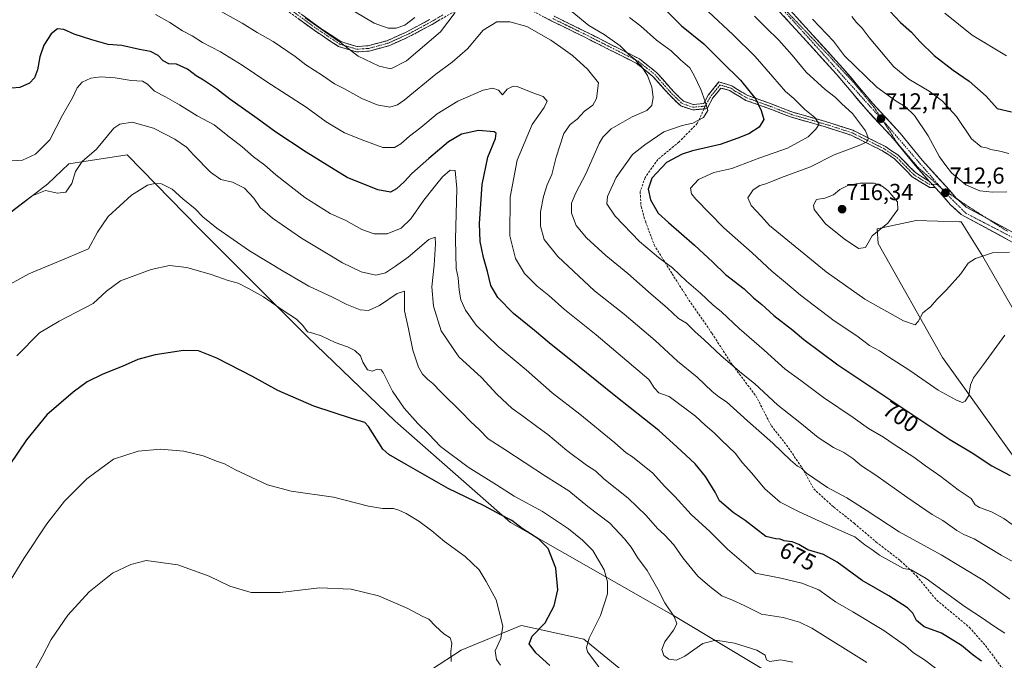
# Model space of a CAD drawing. Units: metres. Extents: x 604072 to 607520, y 4726902 to 4729267.
# Drawn here: x 606691 to 607117, y 4728558 to 4728835 of the extents above; entities that cross this region are included whole.
import ezdxf
from ezdxf.enums import TextEntityAlignment as Align

# ---------------------------------------------------------------- set-up
doc = ezdxf.new("R2010")
doc.units = ezdxf.units.M
doc.header["$MEASUREMENT"] = 0
for name, pattern in [('TRAZO_Y_PUNTO', [1, 0.5, -0.25, 0, -0.25]), ('TRAZOS2', [0.375, 0.25, -0.125]), ('TRAZOSX2', [1.5, 1, -0.5])]:
    doc.linetypes.add(name, pattern=pattern)
for name, color, linetype, lineweight in [('Arbolado forestal CxS', 92, 'Continuous', 0), ('Camino', 19, 'TRAZOSX2', 0), ('Camino Cxs', 19, 'Continuous', 0), ('Camino eje', 19, 'TRAZO_Y_PUNTO', 0), ('Carátula', 7, 'Continuous', 5), ('Cultivos herbáceos CxS', 92, 'Continuous', 0), ('Curva de nivel maestra', 36, 'Continuous', 30), ('Curva de nivel normal', 36, 'Continuous', 0), ('Pista', 135, 'Continuous', 13), ('Pista Cxs', 135, 'Continuous', 0), ('Pista eje', 135, 'TRAZO_Y_PUNTO', 0), ('Punto de cota en terreno', 7, 'Continuous', 0), ('Rótulo de curva de nivel directora', 19, 'Continuous', 0), ('Rótulo de punto de cota en terreno', 19, 'Continuous', 0), ('Senda', 19, 'TRAZOSX2', 0), ('Vía pecuaria eje', 92, 'TRAZOS2', 0)]:
    doc.layers.add(name, color=color, linetype=linetype, lineweight=lineweight)
doc.styles.add('Arial', font='txt', dxfattribs={"height": 0.2})

# ---------------------------------------------------------------- blocks, each defined once
blk = doc.blocks.new('*U150')
at = {"layer": 'Cultivos herbáceos CxS', "color": 92, "linetype": 'Continuous', "lineweight": 0}
for points in [[(606683.7823, 4728540.2554, 641.4053), (606673.0738, 4728566.6241, 643.815), (606665.4243, 4728614.4071, 649.3834), (606662.3625, 4728675.5401, 656.5207), (606661.8166, 4728712.7879, 660.7968), (606675.7113, 4728742.8785, 663.676), (606703.0269, 4728763.9227, 665.0362), (606712.1155, 4728772.691, 664.9612), (606737.4903, 4728776.5372, 661.4954), (606768.5615, 4728744.7071, 657.7205), (606815.5445, 4728697.7234, 653.3602), (606853.4341, 4728661.3471, 651.891), (606903.4491, 4728617.3945, 649.1831), (606973.9259, 4728577.2287, 660.213), (607064.8627, 4728522.6647, 656.9307)], [(606959.0815, 4728547.4006, 657.6275), (606935.1483, 4728566.9637, 655.5389), (606908.1562, 4728572.8785, 648.9782), (606907.3225, 4728572.5383, 648.7839), (606882.0279, 4728562.214, 642.0435), (606869.2109, 4728553.8509, 637.5721)], [(607141.2221, 4728618.0862, 695.6022), (607090.4019, 4728688.7785, 706.7917), (607062.5515, 4728738.1149, 713.9338), (607062.1115, 4728744.462, 714.5917), (607079.1225, 4728748.1072, 713.5207), (607097.7913, 4728747.5231, 711.8771), (607098.5635, 4728747.4989, 711.8649), (607107.8855, 4728732.4795, 709.2241), (607125.4145, 4728702.3058, 704.2315)]]:
    blk.add_polyline3d(points, dxfattribs=at)
blk = doc.blocks.new('*U153')
at = {"layer": 'Arbolado forestal CxS', "color": 92, "linetype": 'Continuous', "lineweight": 0}
for points in [[(606869.2109, 4728553.8509, 637.5721), (606882.0279, 4728562.214, 642.0435), (606907.3225, 4728572.5383, 648.7839), (606908.1562, 4728572.8785, 648.9782), (606935.1483, 4728566.9637, 655.5389), (606959.0815, 4728547.4006, 657.6275)], [(607064.8627, 4728522.6647, 656.9307), (606973.9259, 4728577.2287, 660.213), (606903.4491, 4728617.3945, 649.1831), (606853.4341, 4728661.3471, 651.891), (606815.5445, 4728697.7234, 653.3602), (606768.5615, 4728744.7071, 657.7205), (606737.4903, 4728776.5372, 661.4954), (606712.1155, 4728772.691, 664.9612), (606703.0269, 4728763.9227, 665.0362), (606675.7113, 4728742.8785, 663.676), (606661.8166, 4728712.7879, 660.7968), (606662.3625, 4728675.5401, 656.5207), (606665.4243, 4728614.4071, 649.3834), (606673.0738, 4728566.6241, 643.815), (606683.7823, 4728540.2554, 641.4053)], [(607125.4145, 4728702.3058, 704.2315), (607107.8855, 4728732.4795, 709.2241), (607098.5635, 4728747.4989, 711.8649), (607097.7913, 4728747.5231, 711.8771), (607079.1225, 4728748.1072, 713.5207), (607062.1115, 4728744.462, 714.5917), (607062.5515, 4728738.1149, 713.9338), (607090.4019, 4728688.7785, 706.7917), (607141.2221, 4728618.0862, 695.6022)]]:
    blk.add_polyline3d(points, dxfattribs=at)
blk = doc.blocks.new('*U184')
at = {"layer": 'Curva de nivel normal', "color": 36, "linetype": 'Continuous', "lineweight": 0}
for points in [[(606835.87, 4728838.58, 695), (606844.41, 4728833.54, 695), (606850.47, 4728831.36, 695), (606853.89, 4728831.29, 695), (606857.66, 4728832.64, 695), (606862.06, 4728835.89, 695)], [(606954.9, 4728835.88, 695), (606959.79, 4728832.16, 695), (606966.68, 4728826.19, 695), (606972.94, 4728821.55, 695), (606977.05, 4728817.66, 695), (606981.11, 4728814.15, 695), (606982.92, 4728810.8, 695), (606985.89, 4728804.75, 695), (606987.74, 4728799.63, 695), (606988.91, 4728795.73, 695), (606986.99, 4728792.69, 695), (606982.3, 4728790.16, 695), (606977.76, 4728789.16, 695), (606969.84, 4728786.42, 695), (606961.64, 4728780.83, 695), (606956.26, 4728776.72, 695), (606949.19, 4728766.65, 695), (606945.41, 4728758.46, 695), (606945.15, 4728755.32, 695), (606948.68, 4728749.98, 695), (606959.32, 4728739.01, 695), (606967.43, 4728732.17, 695), (606973.63, 4728727.62, 695), (606979.61, 4728721.92, 695), (606985.63, 4728716.73, 695), (606991.01, 4728711.65, 695), (606994.81, 4728708.53, 695), (607002.42, 4728701.4, 695), (607013.31, 4728692, 695), (607022.29, 4728683.84, 695), (607029.12, 4728678.92, 695), (607039, 4728671.55, 695), (607051.72, 4728662.87, 695), (607058.37, 4728658.19, 695), (607064.94, 4728654.42, 695), (607069.54, 4728651.14, 695), (607078.12, 4728645.74, 695), (607083.08, 4728642.02, 695), (607089.79, 4728637.4, 695), (607097.31, 4728631.62, 695), (607102.83, 4728627.78, 695), (607104.68, 4728625.12, 695), (607106.46, 4728623.89, 695), (607111.62, 4728622.09, 695), (607117.08, 4728619.11, 695), (607120.67, 4728616.6, 695)]]:
    blk.add_polyline3d(points, dxfattribs=at)
blk = doc.blocks.new('*U192')
at = {"layer": 'Curva de nivel normal', "color": 36, "linetype": 'Continuous', "lineweight": 0}
blk.add_polyline3d([(606687.56, 4728773.89, 670), (606692.07, 4728774.27, 670), (606697.75, 4728776.88, 670), (606703.9, 4728782.95, 670), (606709.49, 4728793.64, 670), (606713.7, 4728801.19, 670), (606715.77, 4728805.56, 670), (606718.01, 4728807.92, 670), (606721.68, 4728809.71, 670), (606726.09, 4728810.29, 670), (606732.31, 4728809.87, 670), (606739.24, 4728808.73, 670), (606744.04, 4728808.41, 670), (606746.31, 4728807.13, 670), (606749.27, 4728804.01, 670), (606754.01, 4728801.59, 670), (606760.04, 4728798.17, 670), (606767.68, 4728793.33, 670), (606775.04, 4728789.56, 670), (606780.36, 4728785.29, 670), (606787.18, 4728779.98, 670), (606792.08, 4728775.71, 670), (606796.98, 4728772.08, 670), (606801.81, 4728767.82, 670), (606814.42, 4728758.08, 670), (606825.37, 4728751.18, 670), (606832.11, 4728748.07, 670), (606839.09, 4728744.29, 670), (606844.42, 4728742.39, 670), (606850.07, 4728742.28, 670), (606856.14, 4728744.78, 670), (606860.2, 4728748.85, 670), (606865.86, 4728756.98, 670), (606870.97, 4728763.19, 670), (606873.97, 4728766.97, 670), (606877.32, 4728769.95, 670), (606879.45, 4728769.8, 670), (606880.14, 4728761.99, 670), (606879.62, 4728739.84, 670), (606879.88, 4728727.37, 670), (606880.8, 4728723.32, 670), (606881.16, 4728718.02, 670), (606881.97, 4728713.75, 670), (606883.96, 4728709.26, 670), (606888.61, 4728702.81, 670), (606898.02, 4728693.62, 670), (606910.21, 4728683.56, 670), (606921.48, 4728673.59, 670), (606933.37, 4728664.28, 670), (606948.56, 4728651.91, 670), (606953.55, 4728647.58, 670), (606956.21, 4728645.91, 670), (606965.09, 4728638.79, 670), (606970.1, 4728633.14, 670), (606974.51, 4728628.68, 670), (606981.7, 4728620.95, 670), (606989.66, 4728613.62, 670), (606997.42, 4728605.92, 670), (607009.51, 4728595.54, 670), (607020.49, 4728593.32, 670), (607029.51, 4728591.24, 670), (607036.94, 4728588.27, 670), (607044.12, 4728583.16, 670), (607051.71, 4728578.75, 670), (607065.07, 4728570.72, 670), (607074.4, 4728564.07, 670), (607077.96, 4728561.03, 670), (607082.61, 4728557.97, 670), (607091.62, 4728551.19, 670)], dxfattribs=at)
blk = doc.blocks.new('*U193')
at = {"layer": 'Curva de nivel normal', "color": 36, "linetype": 'Continuous', "lineweight": 0}
blk.add_polyline3d([(606749.72, 4728837.21, 680), (606755.87, 4728833.8, 680), (606761.44, 4728830.17, 680), (606765.64, 4728827.95, 680), (606770.12, 4728825.18, 680), (606777.87, 4728821.12, 680), (606787.29, 4728815.37, 680), (606797.91, 4728808.16, 680), (606814.88, 4728797.2, 680), (606823.55, 4728790.87, 680), (606831.55, 4728786.09, 680), (606839.85, 4728782.72, 680), (606848.09, 4728779.63, 680), (606853.22, 4728779.74, 680), (606856, 4728781.28, 680), (606859.73, 4728784.61, 680), (606864.6, 4728788.34, 680), (606871.73, 4728794.29, 680), (606880.63, 4728799.8, 680), (606891.58, 4728804.57, 680), (606895.78, 4728805.44, 680), (606898.19, 4728804.57, 680), (606899.93, 4728802.48, 680), (606901.98, 4728804.93, 680), (606904.53, 4728806.19, 680), (606906.32, 4728806.08, 680), (606913.06, 4728803.28, 680), (606917.62, 4728801.77, 680), (606919.24, 4728799.72, 680), (606917.95, 4728796.98, 680), (606912.8, 4728789.65, 680), (606906.25, 4728774.19, 680), (606903.26, 4728758.14, 680), (606903.15, 4728741.47, 680), (606905.52, 4728731.69, 680), (606909.47, 4728725.14, 680), (606914.97, 4728719.64, 680), (606919.95, 4728715.63, 680), (606926.84, 4728709.56, 680), (606940.45, 4728698.66, 680), (606963.26, 4728679.28, 680), (606965.81, 4728675.5, 680), (606967.68, 4728673.58, 680), (606972.1, 4728671.96, 680), (606983.54, 4728663.52, 680), (606987.72, 4728659.58, 680), (606991.6, 4728656.25, 680), (606994.8, 4728653.01, 680), (607000.66, 4728647.38, 680), (607003.94, 4728643.21, 680), (607007.85, 4728638.8, 680), (607013.56, 4728631.98, 680), (607020.14, 4728626.24, 680), (607028.43, 4728622.1, 680), (607035.63, 4728618.78, 680), (607048.53, 4728612.92, 680), (607052.49, 4728611.26, 680), (607056.78, 4728607.82, 680), (607059.8, 4728605.79, 680), (607063.15, 4728603.3, 680), (607073.57, 4728597.61, 680), (607076.86, 4728596.9, 680), (607083.36, 4728593.17, 680), (607100.33, 4728580.93, 680), (607107.78, 4728576.11, 680), (607112.58, 4728572.77, 680), (607117.51, 4728569.57, 680)], dxfattribs=at)
blk = doc.blocks.new('*U197')
at = {"layer": 'Curva de nivel normal', "color": 36, "linetype": 'Continuous', "lineweight": 0}
blk.add_polyline3d([(606989.21, 4728838.41, 705), (606999.64, 4728828.56, 705), (607009.34, 4728819.05, 705), (607016.96, 4728810.24, 705), (607022.52, 4728803.94, 705), (607026.13, 4728800.92, 705), (607030.85, 4728796.15, 705), (607035.2, 4728792.64, 705), (607037.04, 4728789.85, 705), (607035.65, 4728787.67, 705), (607032.3, 4728784.38, 705), (607023.29, 4728779.37, 705), (607011.32, 4728775.2, 705), (606999.19, 4728770.61, 705), (606991.43, 4728768.88, 705), (606984.75, 4728765.88, 705), (606981.3, 4728762.05, 705), (606981.75, 4728759.66, 705), (606983.6, 4728757.39, 705), (606995.73, 4728744.95, 705), (607008.02, 4728734.06, 705), (607016.53, 4728726.21, 705), (607022.53, 4728721.23, 705), (607028.93, 4728715.81, 705), (607043.52, 4728704.76, 705), (607053.32, 4728698.15, 705), (607058.82, 4728694.06, 705), (607063.18, 4728691.72, 705), (607067.03, 4728689.13, 705), (607076.31, 4728683.23, 705), (607088.63, 4728674.72, 705), (607096.56, 4728670.37, 705), (607099.13, 4728669.44, 705), (607100.34, 4728669.93, 705), (607101.84, 4728672.33, 705), (607102.65, 4728676.99, 705), (607103.84, 4728679.99, 705), (607108.15, 4728685.84, 705), (607117.51, 4728698.52, 705)], dxfattribs=at)
blk = doc.blocks.new('*U198')
at = {"layer": 'Curva de nivel normal', "color": 36, "linetype": 'Continuous', "lineweight": 0}
blk.add_polyline3d([(607118.38, 4728760.48, 715), (607112.15, 4728760.36, 715), (607106.58, 4728760.94, 715), (607100.5, 4728763.53, 715), (607094.43, 4728768.78, 715), (607091.9, 4728771.92, 715), (607089.13, 4728775.62, 715), (607084.32, 4728784.69, 715), (607078.32, 4728793.49, 715), (607074.33, 4728797.38, 715), (607070.34, 4728799.8, 715), (607061.98, 4728805.86, 715), (607048.02, 4728819.37, 715), (607043.29, 4728825.71, 715), (607034.13, 4728835.17, 715)], dxfattribs=at)
blk = doc.blocks.new('*U209')
at = {"layer": 'Curva de nivel normal', "color": 36, "linetype": 'Continuous', "lineweight": 0}
for points in [[(606814.52, 4728835.83, 690), (606822.86, 4728829.84, 690), (606829.88, 4728825.2, 690), (606837.52, 4728819.28, 690), (606846.54, 4728814.88, 690), (606851.66, 4728813.69, 690), (606858.39, 4728817.26, 690), (606873.11, 4728829.81, 690), (606879.43, 4728838.18, 690)], [(606930.06, 4728838.38, 690), (606937.3, 4728832.54, 690), (606944, 4728828.63, 690), (606950.89, 4728823.72, 690), (606954.98, 4728819.63, 690), (606957.42, 4728817.75, 690), (606958.47, 4728816.47, 690), (606959.97, 4728814.97, 690), (606962.69, 4728810.81, 690), (606964.65, 4728805.8, 690), (606965.16, 4728801.42, 690), (606964.65, 4728797.92, 690), (606962.5, 4728795.64, 690), (606956.03, 4728792.92, 690), (606946.97, 4728787.75, 690), (606943.36, 4728784.22, 690), (606941.82, 4728781.41, 690), (606936.04, 4728768.25, 690), (606931.72, 4728760.13, 690), (606929.87, 4728755.65, 690), (606929.9, 4728751.32, 690), (606931.92, 4728745.94, 690), (606936.31, 4728740.65, 690), (606944.7, 4728733.04, 690), (606954.21, 4728725.22, 690), (606964.27, 4728716.28, 690), (606971.22, 4728710.33, 690), (606976.15, 4728705.67, 690), (606979.64, 4728703.66, 690), (606983.42, 4728699.89, 690), (606987.11, 4728696.66, 690), (606994.57, 4728689.52, 690), (607003.44, 4728682.06, 690), (607009.01, 4728677.64, 690), (607019.14, 4728668.27, 690), (607028.68, 4728660.77, 690), (607036.69, 4728654.18, 690), (607043.22, 4728649.93, 690), (607047.78, 4728647.73, 690), (607051.61, 4728645.1, 690), (607055.4, 4728641.93, 690), (607061.59, 4728637.98, 690), (607075.06, 4728628.35, 690), (607086.04, 4728620.98, 690), (607090.64, 4728618.26, 690), (607096.62, 4728613.92, 690), (607099.68, 4728612.22, 690), (607104.22, 4728610.34, 690), (607115.81, 4728603.31, 690), (607121.58, 4728600.16, 690)]]:
    blk.add_polyline3d(points, dxfattribs=at)
blk = doc.blocks.new('*U212')
at = {"layer": 'Curva de nivel normal', "color": 36, "linetype": 'Continuous', "lineweight": 0}
blk.add_polyline3d([(606755.7, 4728851.16, 685), (606787.29, 4728833.52, 685), (606793.66, 4728829.4, 685), (606800.7, 4728825.49, 685), (606810.14, 4728819, 685), (606814.87, 4728815.44, 685), (606822.03, 4728810.92, 685), (606827.23, 4728807.27, 685), (606831.24, 4728805.2, 685), (606839.06, 4728800.91, 685), (606845.66, 4728798.11, 685), (606851.18, 4728797.19, 685), (606854.48, 4728798.16, 685), (606857.37, 4728800.19, 685), (606871.1, 4728811.37, 685), (606878.18, 4728816.57, 685), (606884.82, 4728822.38, 685), (606891.53, 4728830.5, 685), (606897.44, 4728834, 685), (606903.12, 4728834, 685), (606910.49, 4728832.1, 685), (606920.93, 4728826.19, 685), (606925.23, 4728823.04, 685), (606930.2, 4728819.54, 685), (606936.77, 4728813.66, 685), (606941.54, 4728807.64, 685), (606940.72, 4728800.9, 685), (606939.07, 4728798.02, 685), (606935.47, 4728795.4, 685), (606932.34, 4728791.98, 685), (606929.22, 4728789.65, 685), (606926.55, 4728785.8, 685), (606923.12, 4728775.56, 685), (606921.35, 4728768.08, 685), (606919.36, 4728763.5, 685), (606917.68, 4728758.45, 685), (606916.44, 4728751.85, 685), (606916.39, 4728745.65, 685), (606917.94, 4728739.87, 685), (606923.85, 4728732.52, 685), (606939.85, 4728717.71, 685), (606952.58, 4728707.66, 685), (606966.07, 4728696.16, 685), (606975.72, 4728687.29, 685), (606984.19, 4728680.33, 685), (606990.77, 4728674.06, 685), (606993.61, 4728671.79, 685), (606996.97, 4728669.66, 685), (607005.97, 4728661.48, 685), (607016.97, 4728651.8, 685), (607024.63, 4728644.46, 685), (607027.63, 4728641.84, 685), (607029.52, 4728640.76, 685), (607031.6, 4728638.86, 685), (607040.7, 4728632.53, 685), (607049.02, 4728628.06, 685), (607057.44, 4728622.85, 685), (607071.72, 4728613.46, 685), (607089.89, 4728603.4, 685), (607108.04, 4728592.48, 685), (607119.63, 4728584.35, 685)], dxfattribs=at)
blk = doc.blocks.new('*U213')
at = {"layer": 'Curva de nivel normal', "color": 36, "linetype": 'Continuous', "lineweight": 0}
blk.add_polyline3d([(607091.49, 4728837.8, 730), (607103.26, 4728828.3, 730), (607118.18, 4728819.4, 730)], dxfattribs=at)
blk = doc.blocks.new('*U214')
at = {"layer": 'Curva de nivel normal', "color": 36, "linetype": 'Continuous', "lineweight": 0}
blk.add_polyline3d([(607119.5, 4728734.36, 710), (607112.11, 4728734.09, 710), (607104.78, 4728731.73, 710), (607101.55, 4728729.64, 710), (607098.36, 4728725, 710), (607092.23, 4728718.08, 710), (607087.96, 4728713.91, 710), (607085.3, 4728710.81, 710), (607082, 4728708.13, 710), (607079.99, 4728704.35, 710), (607078.64, 4728702.96, 710), (607073.57, 4728704.7, 710), (607056.82, 4728714.03, 710), (607040.04, 4728725.89, 710), (607015.52, 4728745.94, 710), (607012.09, 4728749.84, 710), (607007.63, 4728754.54, 710), (607006.17, 4728757.87, 710), (607008.42, 4728761.32, 710), (607011.36, 4728763.3, 710), (607014.04, 4728764, 710), (607020.75, 4728766.67, 710), (607033.28, 4728771.4, 710), (607043.63, 4728776.59, 710), (607053.91, 4728780.48, 710), (607057.54, 4728781.96, 710), (607058.36, 4728783.65, 710), (607057.06, 4728786.98, 710), (607051.52, 4728794.48, 710), (607046.95, 4728798.65, 710), (607043.99, 4728801.48, 710), (607039.72, 4728804.78, 710), (607031.43, 4728812.23, 710), (607025.44, 4728819.61, 710), (607019.64, 4728826.16, 710), (607013.97, 4728831.58, 710), (607009.13, 4728836.58, 710)], dxfattribs=at)
blk = doc.blocks.new('*U215')
at = {"layer": 'Curva de nivel maestra', "color": 36, "linetype": 'Continuous', "lineweight": 30}
blk.add_polyline3d([(606968.21, 4728841.54, 700), (606977.51, 4728832.31, 700), (606987.1, 4728824.52, 700), (606994.85, 4728816.7, 700), (607002.99, 4728808.81, 700), (607009.63, 4728800.57, 700), (607011.9, 4728795.7, 700), (607013.08, 4728791.84, 700), (607011.07, 4728788.43, 700), (607006.64, 4728785.54, 700), (607001.78, 4728783.79, 700), (606994.2, 4728780.93, 700), (606982.25, 4728778.22, 700), (606977.77, 4728776.88, 700), (606971.02, 4728773.19, 700), (606964.6, 4728766.4, 700), (606962.96, 4728761.66, 700), (606964.08, 4728757.03, 700), (606967.29, 4728751.33, 700), (606971.76, 4728747.32, 700), (606983.13, 4728737.41, 700), (606991.06, 4728730.05, 700), (606996.46, 4728724.8, 700), (607004.56, 4728718.58, 700), (607008.65, 4728714.67, 700), (607012.23, 4728711.82, 700), (607017.37, 4728707.08, 700), (607025.72, 4728700.66, 700), (607030.37, 4728696.58, 700), (607045.12, 4728685.6, 700), (607078.86, 4728663.22, 700), (607093.62, 4728653.32, 700), (607103.24, 4728647.62, 700), (607111.89, 4728641.94, 700), (607119.81, 4728637.8, 700)], dxfattribs=at)
blk = doc.blocks.new('*U222')
at = {"layer": 'Curva de nivel maestra', "color": 36, "linetype": 'Continuous', "lineweight": 30}
blk.add_polyline3d([(607107.37, 4728557.43, 675), (607103.7, 4728560.1, 675), (607098.72, 4728564.24, 675), (607089.98, 4728569.61, 675), (607082.51, 4728572.32, 675), (607079.16, 4728575.12, 675), (607077.69, 4728578.23, 675), (607075.34, 4728580.5, 675), (607067.16, 4728585.68, 675), (607055.66, 4728592.39, 675), (607044.88, 4728600.35, 675), (607038.89, 4728603.62, 675), (607032.19, 4728605.56, 675), (607028.26, 4728607.88, 675), (607025.34, 4728609.04, 675), (607021.88, 4728609.5, 675), (607020.19, 4728610.22, 675), (607018.37, 4728610.4, 675), (607014.02, 4728611.39, 675), (607005, 4728618.34, 675), (606999.82, 4728621.76, 675), (606996.65, 4728624.49, 675), (606993.98, 4728626.83, 675), (606991.99, 4728630.58, 675), (606987.91, 4728637.41, 675), (606983.37, 4728642.9, 675), (606975.46, 4728650.14, 675), (606967.64, 4728657.21, 675), (606948.98, 4728671.93, 675), (606932.58, 4728685.25, 675), (606920.1, 4728695.19, 675), (606913.85, 4728700.51, 675), (606904.74, 4728707.83, 675), (606897.9, 4728714.75, 675), (606894.89, 4728720.01, 675), (606893.48, 4728726.02, 675), (606891.73, 4728732.08, 675), (606890.34, 4728739.01, 675), (606890.06, 4728746.76, 675), (606891.15, 4728763.68, 675), (606893.65, 4728775.52, 675), (606896.93, 4728783.62, 675), (606897.22, 4728785.92, 675), (606896.3, 4728786.44, 675), (606889.58, 4728787.06, 675), (606882.2, 4728785.45, 675), (606876.62, 4728782.13, 675), (606867.99, 4728774.97, 675), (606860.66, 4728768.44, 675), (606857.33, 4728764.84, 675), (606853.99, 4728761.76, 675), (606851.42, 4728760.4, 675), (606845.93, 4728761.35, 675), (606832.76, 4728766.75, 675), (606824.07, 4728772.06, 675), (606814.97, 4728777.61, 675), (606801.8, 4728786.3, 675), (606793.67, 4728792.27, 675), (606781.86, 4728800.58, 675), (606776.08, 4728805.08, 675), (606770.52, 4728808.88, 675), (606767.35, 4728810.74, 675), (606763.51, 4728813.59, 675), (606758.76, 4728815.73, 675), (606755.53, 4728815.84, 675), (606753.06, 4728817.13, 675), (606750.8, 4728819.49, 675), (606747.57, 4728821.2, 675), (606742.8, 4728822.16, 675), (606735.18, 4728823.84, 675), (606729.24, 4728824.2, 675), (606722.17, 4728826.33, 675), (606714.47, 4728828.79, 675), (606709.96, 4728830.7, 675), (606707.28, 4728830.98, 675), (606704.5, 4728828.92, 675), (606701.42, 4728823.93, 675), (606699.59, 4728818.98, 675), (606698.6, 4728813.28, 675), (606697.26, 4728809.81, 675), (606695.12, 4728807.6, 675), (606690.97, 4728805.64, 675), (606683.79, 4728805.05, 675)], dxfattribs=at)
blk = doc.blocks.new('5PATER')
at = {"layer": 'Carátula', "linetype": 'Continuous', "lineweight": 5}
h = blk.add_hatch(color=250, dxfattribs=at)
edge = h.paths.add_edge_path()
edge.add_ellipse((0, 0.01), major_axis=(-1.33, -1.34), ratio=0.999422, start_angle=0, end_angle=360)

msp = doc.modelspace()

# ---------------------------------------------------------------- linework, layer by layer
at = {"layer": 'Arbolado forestal CxS', "color": 92, "linetype": 'Continuous', "lineweight": 0}
for points in [[(607064.86, 4728522.66, 656.93), (606973.93, 4728577.23, 660.21), (606903.45, 4728617.39, 649.18), (606853.43, 4728661.35, 651.89), (606815.54, 4728697.72, 653.36), (606768.56, 4728744.71, 657.72), (606737.49, 4728776.54, 661.5), (606712.12, 4728772.69, 664.96), (606703.03, 4728763.92, 665.04), (606675.71, 4728742.88, 663.68), (606661.82, 4728712.79, 660.8), (606662.36, 4728675.54, 656.52), (606665.42, 4728614.41, 649.38), (606673.07, 4728566.62, 643.81), (606683.78, 4728540.26, 641.41)], [(607125.41, 4728702.31, 704.23), (607107.89, 4728732.48, 709.22), (607098.56, 4728747.5, 711.86), (607097.79, 4728747.52, 711.88), (607079.12, 4728748.11, 713.52), (607062.11, 4728744.46, 714.59), (607062.55, 4728738.11, 713.93), (607090.4, 4728688.78, 706.79), (607141.22, 4728618.09, 695.6)], [(606869.21, 4728553.85, 637.57), (606882.03, 4728562.21, 642.04), (606907.32, 4728572.54, 648.78), (606908.16, 4728572.88, 648.98), (606935.15, 4728566.96, 655.54), (606959.08, 4728547.4, 657.63)]]:
    msp.add_polyline3d(points, dxfattribs=at)
at = {"layer": 'Camino', "color": 19, "linetype": 'TRAZOSX2', "lineweight": 0}
for points in [[(606805.23, 4728840.07), (606818.34, 4728830.46), (606828.92, 4728823.41), (606836.76, 4728821.04), (606842.28, 4728821.44), (606850.78, 4728823.73), (606859.28, 4728827.51), (606869.49, 4728832.98), (606879.92, 4728839.08)], [(606868.38, 4728835.03), (606858.27, 4728829.61), (606849.98, 4728825.92), (606841.85, 4728823.73), (606836.97, 4728823.38), (606829.9, 4728825.53), (606819.67, 4728832.35), (606806.62, 4728841.92)], [(606910.48, 4728840), (606921.28, 4728834.43), (606935.25, 4728827.58), (606949.65, 4728820.3), (606958.12, 4728816.01), (606965.09, 4728810.46), (606972.48, 4728802.15), (606977.13, 4728797.67), (606982.42, 4728795.95), (606987.26, 4728796.42)], [(607084.82, 4728765.03), (607078.74, 4728768.82), (607071.15, 4728776.48), (607065.74, 4728780.14), (607051.63, 4728787.16), (607039.36, 4728791.1), (607025.68, 4728794.95), (607015.13, 4728799.02), (607006.23, 4728802.18), (607001.04, 4728805.19), (606999.3, 4728806.44), (606993.69, 4728808.07), (606989.02, 4728802.34), (606987.1, 4728798.74), (606982.58, 4728798.31), (606978.28, 4728799.75), (606974.13, 4728803.78), (606966.68, 4728812.16), (606959.34, 4728817.99), (606950.67, 4728822.37), (606936.27, 4728829.66), (606922.29, 4728836.51)], [(606987.26, 4728796.42), (606987.94, 4728796.49), (606988.58, 4728796.56), (606990.94, 4728801), (606994.56, 4728805.44), (606998.38, 4728804.36), (606999.86, 4728803.3), (607005.36, 4728800.09), (607014.47, 4728796.86), (607025.06, 4728792.78), (607038.84, 4728788.9), (607050.91, 4728785.02), (607064.68, 4728778.16), (607069.75, 4728774.75), (607077.36, 4728767.07), (607083.49, 4728763.22), (607084.97, 4728762.37), (607087.32, 4728762.35)]]:
    msp.add_lwpolyline(points, dxfattribs=at)
at = {"layer": 'Camino Cxs', "color": 19, "linetype": 'Continuous', "lineweight": 0}
msp.add_lwpolyline([(607084.82, 4728765.03), (607085.44, 4728764.39), (607086.09, 4728763.68), (607087.32, 4728762.35)], dxfattribs=at)
for points in [[(606872.97, 4728835.01, 691.23), (606869.49, 4728832.98, 691.77), (606866.09, 4728831.16, 692.48), (606862.68, 4728829.33, 692.63), (606859.28, 4728827.51, 692.66), (606855.03, 4728825.62, 692.99), (606850.78, 4728823.73, 692.64), (606846.53, 4728822.59, 691.9), (606842.28, 4728821.44, 691.17), (606839.52, 4728821.24, 690.73), (606836.76, 4728821.04, 690.25), (606832.84, 4728822.23, 689.74), (606828.92, 4728823.41, 689.53), (606825.39, 4728825.76, 689.55), (606821.87, 4728828.11, 689.43), (606818.34, 4728830.46, 689.4), (606815.06, 4728832.86, 689.28), (606811.79, 4728835.27, 689.3)], [(606813.15, 4728837.14, 689.97), (606816.41, 4728834.74, 689.97), (606819.67, 4728832.35, 690.13), (606823.08, 4728830.08, 690.17), (606826.49, 4728827.8, 690.12), (606829.9, 4728825.53, 690.19), (606833.44, 4728824.46, 690.4), (606836.97, 4728823.38, 690.68), (606841.85, 4728823.73, 691.7), (606845.92, 4728824.83, 692.44), (606849.98, 4728825.92, 693.28), (606854.13, 4728827.77, 693.59), (606858.27, 4728829.61, 693.47), (606861.64, 4728831.42, 693.55), (606865.01, 4728833.22, 693.35), (606868.38, 4728835.03, 692.82)], [(606922.29, 4728836.51, 687.79), (606925.79, 4728834.8, 687.81), (606929.28, 4728833.09, 687.94), (606932.78, 4728831.37, 688.36), (606936.27, 4728829.66, 688.53), (606939.87, 4728827.84, 688.81), (606943.47, 4728826.02, 689.09), (606947.07, 4728824.19, 689.17), (606950.67, 4728822.37, 689.49), (606955.01, 4728820.18, 689.91), (606959.34, 4728817.99, 690.66), (606963.01, 4728815.08, 690.89), (606966.68, 4728812.16, 691.35), (606969.16, 4728809.37, 691.24), (606971.65, 4728806.57, 691.38), (606974.13, 4728803.78, 691.74), (606976.21, 4728801.77, 692.18), (606978.28, 4728799.75, 692.68), (606982.58, 4728798.31, 693.83), (606987.1, 4728798.74, 694.78), (606989.02, 4728802.34, 695.64), (606991.36, 4728805.21, 696.6), (606993.69, 4728808.07, 697.27), (606996.5, 4728807.26, 697.85), (606999.3, 4728806.44, 698.39), (607001.04, 4728805.19, 698.48), (607003.64, 4728803.69, 698.8), (607006.23, 4728802.18, 699.43), (607010.68, 4728800.6, 700.18), (607015.13, 4728799.02, 701.19), (607018.65, 4728797.66, 701.93), (607022.16, 4728796.31, 702.52), (607025.68, 4728794.95, 703.14), (607030.24, 4728793.67, 704.07), (607034.8, 4728792.38, 704.89), (607039.36, 4728791.1, 705.77), (607043.45, 4728789.79, 706.64), (607047.54, 4728788.47, 707.61), (607051.63, 4728787.16, 708.9), (607055.16, 4728785.41, 709.4), (607058.69, 4728783.65, 709.99), (607062.21, 4728781.9, 710.91), (607065.74, 4728780.14, 711.57), (607068.45, 4728778.31, 711.95), (607071.15, 4728776.48, 712.31), (607073.68, 4728773.93, 712.45), (607076.21, 4728771.37, 712.53), (607078.74, 4728768.82, 712.54), (607081.78, 4728766.93, 712.6), (607084.82, 4728765.03, 712.57), (607084.82, 4728765.03, 712.57), (607085.44, 4728764.39, 712.57), (607086.09, 4728763.68, 712.57), (607087.32, 4728762.35, 712.55), (607084.97, 4728762.37, 712.57), (607083.49, 4728763.22, 712.56), (607080.43, 4728765.15, 712.59), (607077.36, 4728767.07, 712.56), (607074.82, 4728769.63, 712.54), (607072.29, 4728772.19, 712.45), (607069.75, 4728774.75, 712.24), (607067.22, 4728776.46, 711.95), (607064.68, 4728778.16, 711.41), (607061.24, 4728779.88, 710.77), (607057.8, 4728781.59, 710.13), (607054.35, 4728783.31, 709.18), (607050.91, 4728785.02, 708.72), (607046.89, 4728786.31, 707.75), (607042.86, 4728787.61, 706.43), (607038.84, 4728788.9, 705.49), (607034.25, 4728790.19, 704.71), (607029.65, 4728791.49, 703.83), (607025.06, 4728792.78, 702.7), (607021.53, 4728794.14, 701.82), (607018, 4728795.5, 701.35), (607014.47, 4728796.86, 700.64), (607009.92, 4728798.48, 699.74), (607005.36, 4728800.09, 699.07), (607002.61, 4728801.7, 698.39), (606999.86, 4728803.3, 697.77), (606998.38, 4728804.36, 697.67), (606994.56, 4728805.44, 697.15), (606992.75, 4728803.22, 696.68), (606990.94, 4728801, 695.98), (606989.76, 4728798.78, 695.34), (606988.58, 4728796.56, 695.02), (606987.94, 4728796.49, 694.89), (606985.18, 4728796.22, 694.35), (606982.42, 4728795.95, 693.82), (606979.78, 4728796.81, 693.19), (606977.13, 4728797.67, 692.39), (606974.81, 4728799.91, 691.81), (606972.48, 4728802.15, 691.3), (606970.02, 4728804.92, 690.86), (606967.55, 4728807.69, 690.58), (606965.09, 4728810.46, 690.52), (606961.61, 4728813.24, 689.97), (606958.12, 4728816.01, 689.9), (606953.89, 4728818.16, 689.35), (606949.65, 4728820.3, 689.03), (606946.05, 4728822.12, 688.62), (606942.45, 4728823.94, 688.38), (606938.85, 4728825.76, 688.17), (606935.25, 4728827.58, 687.85), (606931.76, 4728829.29, 687.79), (606928.27, 4728831.01, 687.43), (606924.77, 4728832.72, 687.11), (606921.28, 4728834.43, 687.1), (606917.68, 4728836.29, 686.93)]]:
    msp.add_polyline3d(points, dxfattribs=at)
at = {"layer": 'Camino eje', "color": 19, "linetype": 'TRAZO_Y_PUNTO', "lineweight": 0}
for points in [[(606805.93, 4728841), (606819.01, 4728831.41), (606829.41, 4728824.47), (606832.95, 4728823.4), (606836.87, 4728822.21), (606842.07, 4728822.59), (606850.38, 4728824.83), (606858.78, 4728828.56), (606868.94, 4728834.01), (606874.15, 4728837.06)], [(606921.79, 4728835.47), (606928.78, 4728832.05), (606935.76, 4728828.62), (606942.96, 4728824.98), (606950.16, 4728821.34), (606954.4, 4728819.19), (606958.73, 4728817), (606962.4, 4728814.09), (606965.89, 4728811.31), (606973.31, 4728802.97), (606975.38, 4728800.95), (606977.71, 4728798.71), (606979.86, 4728797.99), (606982.5, 4728797.13), (606984.76, 4728797.35), (606987.66, 4728797.59)], [(607086.09, 4728763.68), (607084.94, 4728763.68), (607084.14, 4728764.14), (607081.12, 4728766.02), (607078.05, 4728767.95), (607070.45, 4728775.62), (607067.92, 4728777.32), (607065.21, 4728779.15), (607058.33, 4728782.58), (607051.27, 4728786.09), (607045.24, 4728788.03), (607039.1, 4728790), (607025.37, 4728793.87), (607020.08, 4728795.91), (607014.8, 4728797.94), (607010.35, 4728799.52), (607005.8, 4728801.14), (607003.05, 4728802.74), (607000.45, 4728804.25), (606998.84, 4728805.4), (606996.93, 4728805.94), (606994.13, 4728806.76), (606989.98, 4728801.67), (606989.02, 4728799.87), (606987.66, 4728797.59)], [(607088.16, 4728763.68), (607086.09, 4728763.68)], [(607088.6, 4728763.68), (607088.16, 4728763.68)]]:
    msp.add_lwpolyline(points, dxfattribs=at)
at = {"layer": 'Cultivos herbáceos CxS', "color": 92, "linetype": 'Continuous', "lineweight": 0}
for points in [[(607064.86, 4728522.66, 656.93), (606973.93, 4728577.23, 660.21), (606903.45, 4728617.39, 649.18), (606853.43, 4728661.35, 651.89), (606815.54, 4728697.72, 653.36), (606768.56, 4728744.71, 657.72), (606737.49, 4728776.54, 661.5), (606712.12, 4728772.69, 664.96), (606703.03, 4728763.92, 665.04), (606675.71, 4728742.88, 663.68), (606661.82, 4728712.79, 660.8), (606662.36, 4728675.54, 656.52), (606665.42, 4728614.41, 649.38), (606673.07, 4728566.62, 643.81), (606683.78, 4728540.26, 641.41)], [(607125.41, 4728702.31, 704.23), (607107.89, 4728732.48, 709.22), (607098.56, 4728747.5, 711.86), (607097.79, 4728747.52, 711.88), (607079.12, 4728748.11, 713.52), (607062.11, 4728744.46, 714.59), (607062.55, 4728738.11, 713.93), (607090.4, 4728688.78, 706.79), (607141.22, 4728618.09, 695.6)], [(606869.21, 4728553.85, 637.57), (606882.03, 4728562.21, 642.04), (606907.32, 4728572.54, 648.78), (606908.16, 4728572.88, 648.98), (606935.15, 4728566.96, 655.54), (606959.08, 4728547.4, 657.63)]]:
    msp.add_polyline3d(points, dxfattribs=at)
at = {"layer": 'Curva de nivel maestra', "color": 36, "linetype": 'Continuous', "lineweight": 30}
for points in [[(607065.54, 4728840.94, 725), (607072.28, 4728833.83, 725), (607077.03, 4728829.57, 725), (607080.6, 4728825.51, 725), (607086.93, 4728819.51, 725), (607095.1, 4728813.15, 725), (607102.07, 4728808.36, 725), (607109.42, 4728801.86, 725), (607114.16, 4728796.61, 725), (607120.29, 4728795.16, 725)], [(606920.46, 4728555.52, 650), (606914.34, 4728561.04, 650), (606911.56, 4728564.94, 650), (606912.78, 4728568.3, 650), (606918.42, 4728574.02, 650), (606922.37, 4728581.34, 650), (606923.94, 4728588.34, 650), (606923.06, 4728597.63, 650), (606919.68, 4728606.18, 650), (606915.64, 4728610.24, 650), (606908.41, 4728614.91, 650), (606903.95, 4728618.3, 650), (606898.92, 4728620.94, 650), (606891.96, 4728624.65, 650), (606876.41, 4728632.09, 650), (606858.24, 4728642.55, 650), (606850.7, 4728646.83, 650), (606848.08, 4728649.23, 650), (606841.99, 4728659.04, 650), (606840.33, 4728660.7, 650), (606834.99, 4728662.37, 650), (606818.23, 4728667.8, 650), (606802.64, 4728674.62, 650), (606791.69, 4728680.68, 650), (606776.3, 4728688.62, 650), (606768.34, 4728691.79, 650), (606761.77, 4728691.94, 650), (606749.57, 4728690.02, 650), (606742.12, 4728688, 650), (606735.25, 4728685, 650), (606726.9, 4728681.64, 650), (606720.15, 4728678.28, 650), (606714.01, 4728673.9, 650), (606702.73, 4728664.02, 650), (606693.89, 4728653.23, 650), (606686.58, 4728642.54, 650)]]:
    msp.add_polyline3d(points, dxfattribs=at)
at = {"layer": 'Curva de nivel normal', "color": 36, "linetype": 'Continuous', "lineweight": 0}
for points in [[(607119.24, 4728777.04, 720), (607115.35, 4728778.1, 720), (607111.41, 4728778.87, 720), (607109.46, 4728779.54, 720), (607107.19, 4728780, 720), (607103.06, 4728783.45, 720), (607096.49, 4728793.18, 720), (607090.47, 4728799.81, 720), (607084.69, 4728804.04, 720), (607075.94, 4728809.29, 720), (607069.36, 4728814.66, 720), (607058.67, 4728827.29, 720), (607055.66, 4728831.4, 720), (607053.17, 4728833.73, 720), (607051.16, 4728836.33, 720)], [(607057.67, 4728556.94, 665), (607033.88, 4728571.75, 665), (607028.53, 4728574.38, 665), (607021.44, 4728576.35, 665), (607012.04, 4728577.86, 665), (607004.58, 4728581.58, 665), (606999.61, 4728583.9, 665), (606994.9, 4728585.71, 665), (606989.78, 4728589.69, 665), (606984.53, 4728594.28, 665), (606978, 4728602.23, 665), (606974.1, 4728607.76, 665), (606970.11, 4728612.08, 665), (606967.11, 4728614.8, 665), (606962.15, 4728620.55, 665), (606954.34, 4728628.01, 665), (606943.88, 4728636.3, 665), (606940.31, 4728639.62, 665), (606936.29, 4728642.26, 665), (606927.77, 4728648.6, 665), (606919.65, 4728655.54, 665), (606914.82, 4728659, 665), (606908.55, 4728663.66, 665), (606904.16, 4728666.71, 665), (606897.54, 4728672.98, 665), (606890.85, 4728680.19, 665), (606881.08, 4728689.09, 665), (606873.36, 4728700.34, 665), (606870.14, 4728711.02, 665), (606869.4, 4728719.37, 665), (606870.32, 4728728.73, 665), (606870.99, 4728738, 665), (606870.85, 4728740.93, 665), (606868.1, 4728739.92, 665), (606859.05, 4728732.18, 665), (606853.57, 4728728.31, 665), (606849.29, 4728725.52, 665), (606845.16, 4728724.5, 665), (606838.76, 4728725.84, 665), (606830.61, 4728729.76, 665), (606823.73, 4728734.02, 665), (606812.94, 4728740.42, 665), (606800.33, 4728749.11, 665), (606795.06, 4728753.77, 665), (606792.28, 4728757.77, 665), (606788.24, 4728762.06, 665), (606783.12, 4728764.76, 665), (606778, 4728765.84, 665), (606773.46, 4728768.97, 665), (606766.37, 4728776.32, 665), (606763.14, 4728779.86, 665), (606758.02, 4728783.33, 665), (606748.82, 4728788.13, 665), (606739.62, 4728790.62, 665), (606734.24, 4728789.76, 665), (606731.67, 4728788.03, 665), (606724.11, 4728779.01, 665), (606717.93, 4728773.65, 665), (606715, 4728769.34, 665), (606713.43, 4728764.09, 665), (606710.94, 4728760.34, 665), (606707.25, 4728759.96, 665), (606702.03, 4728761.06, 665), (606696.35, 4728758.82, 665), (606686.35, 4728751.27, 665)], [(606682.9, 4728718.36, 660), (606694.88, 4728725.02, 660), (606711.15, 4728731.82, 660), (606720.7, 4728735.84, 660), (606724.6, 4728743.01, 660), (606729.16, 4728749.84, 660), (606739.36, 4728759.11, 660), (606746.3, 4728763.34, 660), (606749.42, 4728764.14, 660), (606752.28, 4728763.94, 660), (606756.92, 4728761.72, 660), (606761.58, 4728757.52, 660), (606766.94, 4728753.11, 660), (606770.24, 4728749.74, 660), (606776.22, 4728744.86, 660), (606790.34, 4728734.99, 660), (606804.94, 4728726.22, 660), (606816.03, 4728719.69, 660), (606826.4, 4728715, 660), (606832.55, 4728711.75, 660), (606838.38, 4728709.5, 660), (606841.9, 4728709.16, 660), (606846.66, 4728711.4, 660), (606854.4, 4728716.5, 660), (606857.56, 4728717.55, 660), (606857.48, 4728714.81, 660), (606857.58, 4728708.98, 660), (606859.24, 4728701.25, 660), (606861.18, 4728692.01, 660), (606863.52, 4728684.72, 660), (606865.33, 4728681.57, 660), (606867.6, 4728679.26, 660), (606869.74, 4728677.64, 660), (606873.32, 4728673.92, 660), (606882.21, 4728665.25, 660), (606886.13, 4728661.13, 660), (606889.99, 4728657.52, 660), (606893.74, 4728653.6, 660), (606900.94, 4728648.99, 660), (606918.63, 4728637.45, 660), (606928.66, 4728631.08, 660), (606936.87, 4728624.41, 660), (606946.44, 4728617.13, 660), (606952.71, 4728610.35, 660), (606955.68, 4728606.79, 660), (606958.43, 4728602.28, 660), (606962.6, 4728596.75, 660), (606967.25, 4728588.6, 660), (606970.31, 4728582.68, 660), (606974.49, 4728576.45, 660), (606975.44, 4728573.64, 660), (606973.99, 4728570.92, 660), (606970.3, 4728565.8, 660), (606968.93, 4728562.54, 660), (606969.8, 4728559.92, 660), (606971.97, 4728558.33, 660), (606975.31, 4728557.89, 660), (606978.97, 4728559.66, 660), (606986.64, 4728565.16, 660), (606992.33, 4728566.61, 660), (607000.4, 4728565.3, 660), (607010.12, 4728562.16, 660), (607013.69, 4728559.98, 660), (607014.27, 4728557.96, 660), (607015.7, 4728557.32, 660), (607020.39, 4728558.01, 660), (607025.62, 4728556.95, 660)], [(607054.12, 4728736.03, 715), (607057.16, 4728736.42, 715), (607059.99, 4728741.42, 715), (607066.86, 4728747, 715), (607071.18, 4728752.82, 715), (607071.04, 4728756.22, 715), (607066.93, 4728760.95, 715), (607064.31, 4728762.98, 715), (607060.93, 4728764.23, 715), (607054.78, 4728764.26, 715), (607049.76, 4728763.44, 715), (607046.01, 4728761.55, 715), (607043.28, 4728759.22, 715), (607039.5, 4728757.83, 715), (607035.89, 4728757.2, 715), (607034.6, 4728754.78, 715), (607034.93, 4728752.89, 715), (607039.81, 4728746.62, 715), (607047.9, 4728740.21, 715), (607054.12, 4728736.03, 715)], [(606941.65, 4728555.02, 655), (606936.79, 4728561.49, 655), (606936.37, 4728563.34, 655), (606937.42, 4728567.44, 655), (606942.34, 4728577.28, 655), (606945.39, 4728586.64, 655), (606945.42, 4728591.8, 655), (606943.91, 4728596.99, 655), (606939.05, 4728605.33, 655), (606934.64, 4728609.75, 655), (606928.56, 4728614.74, 655), (606917.28, 4728622.28, 655), (606905.07, 4728628.9, 655), (606897.4, 4728633.76, 655), (606885.03, 4728641.38, 655), (606873.18, 4728650.39, 655), (606868.13, 4728655.62, 655), (606863.36, 4728660.23, 655), (606857.34, 4728666.93, 655), (606852.27, 4728674.3, 655), (606848.34, 4728682.31, 655), (606847.35, 4728683.49, 655), (606845.73, 4728683.73, 655), (606843.66, 4728682.92, 655), (606841.57, 4728683.54, 655), (606839.53, 4728686.84, 655), (606838.52, 4728689.63, 655), (606836.07, 4728691.85, 655), (606832.88, 4728693.43, 655), (606827.47, 4728695.32, 655), (606821.39, 4728698.26, 655), (606817.8, 4728699.4, 655), (606815.47, 4728699.98, 655), (606813.55, 4728702.64, 655), (606810.75, 4728705.4, 655), (606804.98, 4728709.15, 655), (606796.52, 4728715.14, 655), (606790.02, 4728718.67, 655), (606785.53, 4728721.03, 655), (606781.14, 4728722.21, 655), (606773.81, 4728724.81, 655), (606763.3, 4728727.82, 655), (606755.78, 4728728.6, 655), (606747.78, 4728726.86, 655), (606734.54, 4728721.98, 655), (606728.5, 4728717.55, 655), (606722.77, 4728712.23, 655), (606708.01, 4728704.62, 655), (606699.42, 4728699.48, 655), (606689.64, 4728689.57, 655)], [(606899.04, 4728555.7, 645), (606897.29, 4728558.22, 645), (606896.72, 4728561.92, 645), (606899.2, 4728567.23, 645), (606900.04, 4728572.64, 645), (606897.28, 4728583.92, 645), (606892.95, 4728591.88, 645), (606889.91, 4728596.93, 645), (606883.76, 4728602.77, 645), (606874.82, 4728609.17, 645), (606869.37, 4728613.79, 645), (606863.69, 4728618, 645), (606858.22, 4728621.31, 645), (606855.02, 4728622.72, 645), (606852.83, 4728623.56, 645), (606848.06, 4728623.47, 645), (606841.93, 4728624.48, 645), (606826.73, 4728628.4, 645), (606808.45, 4728631, 645), (606798.14, 4728633.72, 645), (606784.38, 4728640.27, 645), (606779.6, 4728642.82, 645), (606776.62, 4728643.84, 645), (606770.36, 4728646.36, 645), (606762.02, 4728648.34, 645), (606751.86, 4728649.19, 645), (606742.27, 4728648.32, 645), (606731.5, 4728644.82, 645), (606720.01, 4728636.3, 645), (606710.35, 4728626.62, 645), (606702.68, 4728616.86, 645), (606692.68, 4728601.92, 645), (606685.68, 4728590.32, 645)], [(606694.32, 4728547.89, 640), (606700.64, 4728559.31, 640), (606704.5, 4728566.9, 640), (606711.7, 4728577.34, 640), (606720.93, 4728587.46, 640), (606731.16, 4728595.46, 640), (606739.02, 4728599.33, 640), (606745.71, 4728601.01, 640), (606759.42, 4728599.09, 640), (606772.97, 4728594.29, 640), (606781.91, 4728589.85, 640), (606791.15, 4728587.14, 640), (606803.76, 4728587.14, 640), (606820.65, 4728589.19, 640), (606834.37, 4728588.57, 640), (606846.33, 4728585.74, 640), (606858.96, 4728580.29, 640), (606865.22, 4728576.99, 640), (606868.08, 4728575.57, 640), (606870.89, 4728572.57, 640), (606874.58, 4728569.27, 640), (606877.32, 4728567.56, 640), (606878.08, 4728565.3, 640), (606877.52, 4728561.47, 640), (606877.7, 4728557.29, 640)]]:
    msp.add_polyline3d(points, dxfattribs=at)
at = {"layer": 'Pista', "color": 135, "linetype": 'Continuous', "lineweight": 13}
for points in [[(607084.82, 4728765.03), (607078.71, 4728771.73), (607069.28, 4728783.39), (607057.39, 4728796.24), (607044.48, 4728811.51), (607028.48, 4728829.05), (607015.03, 4728843.85), (606998.92, 4728861.01), (606984.76, 4728875.09), (606982.48, 4728877.46), (606974.27, 4728883.76)], [(607021.88, 4728842.01), (607031.3, 4728831.63), (607047.35, 4728814.02), (607060.26, 4728798.76), (607072.17, 4728785.89), (607081.6, 4728774.23), (607092.12, 4728762.76), (607096.58, 4728757.59), (607096.75, 4728757.44)], [(607345.01, 4728526.39), (607334, 4728533.48), (607304.23, 4728553.89), (607297.35, 4728559.14), (607290.1, 4728566.01), (607274.32, 4728581.96), (607271.26, 4728585.88), (607263.14, 4728598.14), (607251.32, 4728614.17), (607238.17, 4728631.23), (607228.6, 4728642.68), (607211.46, 4728660.98), (607194.78, 4728679.51), (607180.75, 4728693.72), (607170.98, 4728703.31), (607164.14, 4728709.8), (607156.64, 4728716.34), (607143.94, 4728725.61), (607134.76, 4728731.15), (607098.58, 4728750.73), (607093.87, 4728754.9), (607089.26, 4728760.23), (607087.32, 4728762.35)], [(607096.75, 4728757.44), (607100.78, 4728753.89), (607109.42, 4728749.21)], [(607109.42, 4728749.21), (607136.66, 4728734.47), (607146.05, 4728728.81), (607159.03, 4728719.34), (607166.73, 4728712.61), (607173.64, 4728706.07), (607183.44, 4728696.43), (607197.57, 4728682.14), (607214.28, 4728663.57), (607231.48, 4728645.21), (607241.16, 4728633.61), (607254.37, 4728616.47), (607257.33, 4728612.46)]]:
    msp.add_lwpolyline(points, dxfattribs=at)
at = {"layer": 'Pista Cxs', "color": 135, "linetype": 'Continuous', "lineweight": 0}
msp.add_lwpolyline([(607084.82, 4728765.03), (607085.44, 4728764.39), (607086.09, 4728763.68), (607087.32, 4728762.35)], dxfattribs=at)
for points in [[(607118.68, 4728739.85, 711.1), (607114.66, 4728742.03, 711.44), (607110.64, 4728744.2, 711.73), (607106.62, 4728746.38, 711.95), (607102.6, 4728748.55, 712.22), (607098.58, 4728750.73, 712.34), (607096.23, 4728752.82, 712.5), (607093.87, 4728754.9, 712.54), (607091.57, 4728757.57, 712.58), (607089.26, 4728760.23, 712.55), (607087.32, 4728762.35, 712.55), (607086.09, 4728763.68, 712.57), (607085.44, 4728764.39, 712.57), (607084.82, 4728765.03, 712.57), (607081.77, 4728768.38, 712.62), (607078.71, 4728771.73, 712.6), (607075.57, 4728775.62, 712.58), (607072.42, 4728779.5, 712.46), (607069.28, 4728783.39, 712.26), (607066.31, 4728786.6, 712.3), (607063.34, 4728789.82, 712.01), (607060.36, 4728793.03, 712.12), (607057.39, 4728796.24, 711.9), (607054.16, 4728800.06, 712), (607050.94, 4728803.88, 712.44), (607047.71, 4728807.69, 712.29), (607044.48, 4728811.51, 712.37), (607041.28, 4728815.02, 712.51), (607038.08, 4728818.53, 712.89), (607034.88, 4728822.03, 712.82), (607031.68, 4728825.54, 712.87), (607028.48, 4728829.05, 713.02), (607025.12, 4728832.75, 713.14), (607021.76, 4728836.45, 713.34)], [(607028.16, 4728835.09, 713.72), (607031.3, 4728831.63, 713.42), (607034.51, 4728828.11, 713.46), (607037.72, 4728824.59, 713.41), (607040.93, 4728821.06, 713.1), (607044.14, 4728817.54, 713.57), (607047.35, 4728814.02, 713.45), (607050.58, 4728810.21, 713.3), (607053.81, 4728806.39, 713.03), (607057.03, 4728802.58, 712.82), (607060.26, 4728798.76, 712.57), (607063.24, 4728795.54, 712.64), (607066.22, 4728792.33, 712.57), (607069.19, 4728789.11, 712.69), (607072.17, 4728785.89, 712.71), (607075.31, 4728782, 712.55), (607078.46, 4728778.12, 712.66), (607081.6, 4728774.23, 712.68), (607084.23, 4728771.36, 712.66), (607086.86, 4728768.5, 712.59), (607089.49, 4728765.63, 712.61), (607092.12, 4728762.76, 712.58), (607094.35, 4728760.18, 712.6), (607096.58, 4728757.59, 712.45), (607098.68, 4728755.74, 712.47), (607100.78, 4728753.89, 712.4), (607104.77, 4728751.73, 712.17), (607108.75, 4728749.57, 712.1), (607112.74, 4728747.42, 711.82), (607116.73, 4728745.26, 711.67), (607120.71, 4728743.1, 711.2)]]:
    msp.add_polyline3d(points, dxfattribs=at)
at = {"layer": 'Pista eje', "color": 135, "linetype": 'TRAZO_Y_PUNTO', "lineweight": 0}
for points in [[(607020.88, 4728839.88), (607035.25, 4728824.04), (607064.56, 4728791.39)], [(607064.56, 4728791.39), (607066.32, 4728789.43), (607088.6, 4728763.68)], [(607088.6, 4728763.68), (607090.09, 4728761.97)], [(607090.09, 4728761.97), (607091.71, 4728760.09), (607100.6, 4728751.25), (607119.21, 4728741.61), (607135.19, 4728733.29), (607152.69, 4728721.47), (607171.3, 4728705.71), (607202.53, 4728674.5), (607230.12, 4728644.07), (607248.05, 4728621.73), (607269.64, 4728592.08), (607279.05, 4728579.59), (607295.89, 4728563.18), (607314.28, 4728548.93), (607339.89, 4728532.08), (607352.93, 4728523.65)]]:
    msp.add_lwpolyline(points, dxfattribs=at)
at = {"layer": 'Senda', "color": 19, "linetype": 'TRAZOSX2', "lineweight": 0}
for points in [[(606987.66, 4728797.59), (606987.26, 4728796.42)], [(606987.26, 4728796.42), (606984.3, 4728790.14), (606976.41, 4728782.12), (606967.25, 4728774.52), (606961.7, 4728766.7), (606959.55, 4728760.55), (606959.94, 4728754.18), (606961.82, 4728747.81), (606965.6, 4728737.61), (606973.39, 4728725.05), (606980.68, 4728713.7), (606990.67, 4728699.29), (606998.88, 4728686.52), (607009.64, 4728672.25), (607016.37, 4728659.28), (607022.91, 4728650.97), (607029.65, 4728641.18), (607034.7, 4728632.03), (607043.37, 4728624.14), (607052.25, 4728617.09), (607061.76, 4728608.98), (607072.33, 4728600.87), (607079.3, 4728594.26), (607087.95, 4728583.82), (607102.11, 4728572.08), (607109.08, 4728564.2), (607116.67, 4728553.98)]]:
    msp.add_lwpolyline(points, dxfattribs=at)
at = {"layer": 'Vía pecuaria eje', "color": 92, "linetype": 'TRAZOS2', "lineweight": 0}
for points in [[(607018.79, 4728844.51, 713.99), (607019.67, 4728843.23, 713.92), (607022.37, 4728839.29, 713.76), (607025.53, 4728835.96, 713.53), (607028.7, 4728832.62, 713.41), (607031.86, 4728829.29, 713.4), (607035.03, 4728825.96, 713.29), (607038.19, 4728822.62, 713.16), (607041.36, 4728819.29, 713.14), (607044.19, 4728816.22, 713.3), (607047.03, 4728813.16, 713.18), (607049.86, 4728810.09, 713.15), (607052.69, 4728807.02, 713), (607055.48, 4728803.61, 712.84), (607058.27, 4728800.2, 712.63), (607061.06, 4728796.79, 712.54), (607063.53, 4728792.98, 712.5), (607064.56, 4728791.39, 712.52)], [(607064.56, 4728791.39, 712.52), (607066, 4728789.18, 712.56), (607068.46, 4728785.37, 712.33), (607070.93, 4728781.56, 712.45), (607073.87, 4728778.13, 712.5), (607076.8, 4728774.71, 712.62), (607079.73, 4728771.28, 712.61), (607083.16, 4728768.2, 712.61), (607086.58, 4728765.11, 712.57), (607088.16, 4728763.68, 712.56)], [(607088.16, 4728763.68, 712.56), (607090, 4728762.03, 712.54), (607090.09, 4728761.97, 712.54)], [(607090.09, 4728761.97, 712.54), (607093.89, 4728759.39, 712.56), (607096.75, 4728757.44, 712.5)], [(607096.75, 4728757.44, 712.5), (607097.77, 4728756.75, 712.48), (607101.66, 4728754.11, 712.38), (607105.88, 4728751.45, 712.13), (607109.42, 4728749.21, 712)], [(607109.42, 4728749.21, 712), (607110.1, 4728748.79, 711.97), (607114.32, 4728746.12, 711.75), (607118.54, 4728743.46, 711.39)]]:
    msp.add_polyline3d(points, dxfattribs=at)

# ---------------------------------------------------------------- block references
at = {"layer": 'Arbolado forestal CxS', "color": 92, "linetype": 'Continuous', "lineweight": 0}
msp.add_blockref('*U153', (0, 0), dxfattribs=at)
at = {"layer": 'Cultivos herbáceos CxS', "color": 92, "linetype": 'Continuous', "lineweight": 0}
msp.add_blockref('*U150', (0, 0), dxfattribs=at)
at = {"layer": 'Curva de nivel maestra', "color": 36, "linetype": 'Continuous', "lineweight": 30}
for name in ['*U222', '*U215']:
    msp.add_blockref(name, (0, 0), dxfattribs=at)
at = {"layer": 'Curva de nivel normal', "color": 36, "linetype": 'Continuous', "lineweight": 0}
for name in ['*U192', '*U193', '*U212', '*U209', '*U184', '*U197', '*U214', '*U198', '*U213']:
    msp.add_blockref(name, (0, 0), dxfattribs=at)
at = {"layer": 'Punto de cota en terreno', "linetype": 'Continuous', "lineweight": 0}
for p in [(607063.85, 4728792.2, 712.71), (607091.72, 4728760.1, 712.6), (607047, 4728753, 716.34)]:
    msp.add_blockref('5PATER', p, dxfattribs=at)

# ---------------------------------------------------------------- texts
at = {"layer": 'Rótulo de curva de nivel directora', "color": 19, "linetype": 'Continuous', "lineweight": 0, "style": 'Arial'}
for s, rotation, p in [('700', -33.5567, (607072.41, 4728663.26)), ('675', -26.008, (607027.85, 4728602.8))]:
    msp.add_text(s, height=7, rotation=rotation, dxfattribs=at).set_placement(p, align=Align.MIDDLE_CENTER)
at = {"layer": 'Rótulo de punto de cota en terreno', "color": 19, "linetype": 'Continuous', "lineweight": 0, "style": 'Arial'}
for s, p in [('712,71', (607065.61, 4728793.96)), ('712,6', (607093.48, 4728761.86)), ('716,34', (607048.76, 4728754.76))]:
    msp.add_text(s, height=7, dxfattribs=at).set_placement(p, align=Align.BOTTOM_LEFT)

doc.saveas('drawing.dxf')
